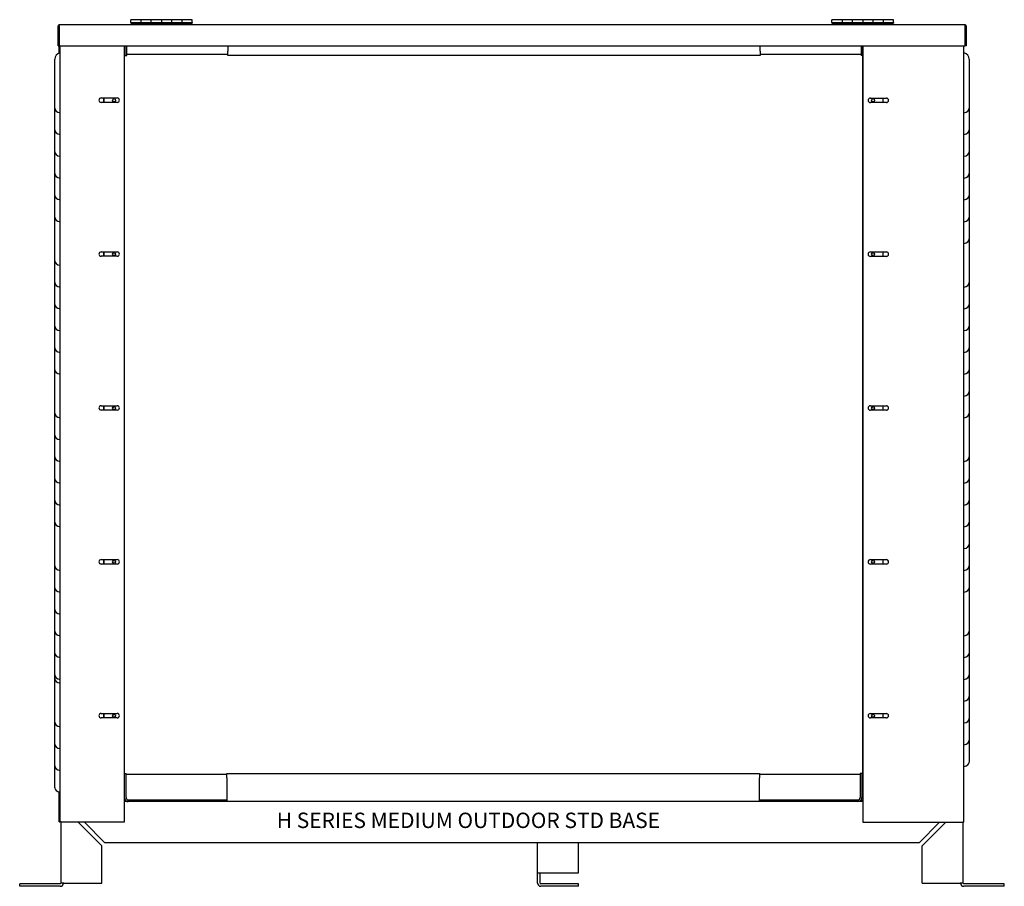
# Model space of a CAD drawing. Units: inches. Extents: x 203 to 418, y 114 to 224.
# Drawn here: x 370 to 418, y 131 to 173 of the extents above; entities that cross this region are included whole.
import ezdxf

# ---------------------------------------------------------------- set-up
doc = ezdxf.new("R2010")
doc.units = ezdxf.units.IN
doc.header["$MEASUREMENT"] = 0
for name, color, linetype in [('0704046-01', 7, 'Continuous'), ('0712367', 7, 'Continuous'), ('0712387', 7, 'Continuous'), ('0712398', 7, 'Continuous'), ('0712399', 7, 'Continuous'), ('0712400', 7, 'Continuous'), ('0712501', 7, 'Continuous'), ('0712502', 7, 'Continuous'), ('0712527', 7, 'Continuous'), ('E110818001', 7, 'Continuous'), ('E110819001', 7, 'Continuous'), ('E110820001', 7, 'Continuous'), ('E110821001', 7, 'Continuous'), ('E410457001', 7, 'Continuous')]:
    doc.layers.add(name, color=color, linetype=linetype)

msp = doc.modelspace()

# ---------------------------------------------------------------- linework, layer by layer
at = {"layer": '0704046-01', "color": 7, "linetype": 'Continuous'}
for p, q in [((375.545, 173.308), (375.545, 173.447)), ((376.045, 173.447), (375.545, 173.447)), ((375.545, 173.308), (378.545, 173.308)), ((375.545, 173.308), (375.545, 173.272)), ((376.045, 173.447), (376.045, 173.308)), ((376.545, 173.447), (376.045, 173.447)), ((376.045, 173.447), (376.045, 173.308)), ((376.545, 173.308), (376.545, 173.447)), ((376.545, 173.308), (376.545, 173.447)), ((377.045, 173.447), (376.545, 173.447)), ((377.045, 173.447), (377.045, 173.308)), ((377.545, 173.447), (377.045, 173.447)), ((377.045, 173.447), (377.045, 173.308)), ((377.545, 173.308), (377.545, 173.447)), ((377.545, 173.308), (377.545, 173.447)), ((378.045, 173.447), (377.545, 173.447)), ((378.045, 173.447), (378.045, 173.308)), ((378.545, 173.447), (378.045, 173.447)), ((378.045, 173.447), (378.045, 173.308)), ((378.545, 173.308), (378.545, 173.447)), ((378.545, 173.308), (378.545, 173.272)), ((409.733, 173.308), (409.733, 173.447)), ((410.233, 173.447), (409.733, 173.447)), ((409.733, 173.308), (412.733, 173.308)), ((409.733, 173.308), (409.733, 173.272)), ((410.233, 173.447), (410.233, 173.308)), ((410.733, 173.447), (410.233, 173.447)), ((410.233, 173.447), (410.233, 173.308)), ((410.733, 173.308), (410.733, 173.447)), ((410.733, 173.308), (410.733, 173.447)), ((411.233, 173.447), (410.733, 173.447)), ((411.233, 173.447), (411.233, 173.308)), ((411.733, 173.447), (411.233, 173.447)), ((411.233, 173.447), (411.233, 173.308)), ((411.733, 173.308), (411.733, 173.447)), ((411.733, 173.308), (411.733, 173.447)), ((412.233, 173.447), (411.733, 173.447)), ((412.233, 173.447), (412.233, 173.308)), ((412.733, 173.447), (412.233, 173.447)), ((412.233, 173.447), (412.233, 173.308)), ((412.733, 173.308), (412.733, 173.447)), ((412.733, 173.308), (412.733, 173.272)), ((375.545, 173.272), (378.545, 173.272)), ((409.733, 173.272), (412.733, 173.272))]:
    msp.add_line(p, q, dxfattribs=at)
at = {"layer": '0712367', "color": 7, "linetype": 'Continuous'}
for p, q in [((411.245, 135.328), (375.249, 135.328)), ((372.134, 134.342), (372.134, 131.357)), ((374.135, 133.171), (372.964, 134.342)), ((374.291, 133.327), (373.276, 134.342)), ((413.977, 133.327), (414.977, 134.327)), ((414.133, 133.171), (415.289, 134.327)), ((416.134, 131.357), (416.134, 134.327)), ((374.135, 131.357), (374.135, 133.171)), ((413.977, 133.327), (374.291, 133.327)), ((414.133, 131.357), (414.133, 133.171)), ((370.134, 131.201), (370.134, 131.327)), ((372.104, 131.327), (370.134, 131.327)), ((372.104, 131.201), (370.134, 131.201)), ((372.29, 131.357), (372.134, 131.357)), ((372.29, 131.357), (374.135, 131.357)), ((414.133, 131.357), (415.978, 131.357)), ((416.134, 131.357), (415.978, 131.357)), ((418.134, 131.327), (416.164, 131.327)), ((418.134, 131.201), (416.164, 131.201)), ((418.134, 131.201), (418.134, 131.327))]:
    msp.add_line(p, q, dxfattribs=at)
for centre, radius, start, end in [((372.104, 131.357), 0.156, 270, 0), ((372.104, 131.357), 0.03, 270, 0), ((416.164, 131.357), 0.156, 180, 270), ((416.164, 131.357), 0.03, 180, 270)]:
    msp.add_arc(centre, radius, start, end, dxfattribs=at)
at = {"layer": '0712387', "color": 7, "linetype": 'Continuous'}
for p, q in [((374.232, 169.63), (374.232, 169.412)), ((374.232, 162.13), (374.232, 161.912)), ((374.232, 154.63), (374.232, 154.412)), ((374.232, 147.13), (374.232, 146.912)), ((374.232, 139.63), (374.232, 139.412)), ((411.109, 135.37), (411.109, 135.328)), ((411.243, 135.417), (411.235, 135.417)), ((375.357, 135.328), (375.357, 135.347))]:
    msp.add_line(p, q, dxfattribs=at)
at = {"layer": '0712398', "color": 7, "linetype": 'Continuous'}
for p, q in [((411.245, 172.165), (411.245, 134.327)), ((416.169, 134.327), (416.169, 172.165)), ((416.419, 171.52), (416.419, 169.134)), ((411.604, 169.625), (412.386, 169.625)), ((412.386, 169.407), (411.604, 169.407)), ((416.419, 169.134), (416.419, 168.071)), ((416.419, 168.071), (416.419, 167.009)), ((416.419, 167.009), (416.419, 165.946)), ((416.419, 165.946), (416.419, 164.884)), ((416.419, 164.884), (416.419, 163.821)), ((416.419, 163.821), (416.419, 162.759)), ((416.419, 162.759), (416.419, 160.634)), ((411.604, 162.125), (412.386, 162.125)), ((412.386, 161.907), (411.604, 161.907)), ((416.419, 160.634), (416.419, 159.571)), ((416.419, 159.571), (416.419, 158.509)), ((416.419, 158.509), (416.419, 157.446)), ((416.419, 157.446), (416.419, 156.384)), ((416.419, 156.384), (416.419, 155.321)), ((416.419, 155.321), (416.419, 154.259)), ((411.604, 154.625), (412.386, 154.625)), ((412.386, 154.407), (411.604, 154.407)), ((416.419, 154.259), (416.419, 152.134)), ((416.419, 152.134), (416.419, 151.071)), ((416.419, 151.071), (416.419, 150.009)), ((416.419, 150.009), (416.419, 148.946)), ((416.419, 148.946), (416.419, 147.884)), ((416.419, 147.884), (416.419, 146.821)), ((411.604, 147.125), (412.386, 147.125)), ((412.386, 146.907), (411.604, 146.907)), ((416.419, 146.821), (416.419, 145.759)), ((416.419, 145.759), (416.419, 143.634)), ((416.419, 143.634), (416.419, 142.571)), ((416.419, 142.571), (416.419, 141.509)), ((416.419, 141.509), (416.419, 140.446)), ((416.419, 140.446), (416.419, 139.384)), ((411.604, 139.625), (412.386, 139.625)), ((412.386, 139.407), (411.604, 139.407)), ((416.419, 139.384), (416.419, 138.321)), ((416.419, 138.321), (416.419, 137.259)), ((411.245, 134.327), (416.119, 134.327)), ((416.169, 134.327), (416.119, 134.327))]:
    msp.add_line(p, q, dxfattribs=at)
for centre, radius, start, end in [((416.099, 171.52), 0.32, 0, 77.3196), ((411.604, 169.516), 0.109, 90, 270), ((412.386, 169.516), 0.109, 270, 90), ((411.604, 162.016), 0.109, 90, 270), ((412.386, 162.016), 0.109, 270, 90), ((411.604, 154.516), 0.109, 90, 270), ((412.386, 154.516), 0.109, 270, 90), ((411.604, 147.016), 0.109, 90, 270), ((412.386, 147.016), 0.109, 270, 90), ((411.604, 139.516), 0.109, 90, 270), ((412.386, 139.516), 0.109, 270, 90)]:
    msp.add_arc(centre, radius, start, end, dxfattribs=at)
for centre in [(416.099, 169.134), (416.099, 168.071), (416.099, 167.009), (416.099, 165.946), (416.099, 164.884), (416.099, 163.821), (416.099, 162.759), (416.099, 160.634), (416.099, 159.571), (416.099, 158.509), (416.099, 157.446), (416.099, 156.384), (416.099, 155.321), (416.099, 154.259), (416.099, 152.134), (416.099, 151.071), (416.099, 150.009), (416.099, 148.946), (416.099, 147.884), (416.099, 146.821), (416.099, 145.759), (416.099, 143.634), (416.099, 142.571), (416.099, 141.509), (416.099, 140.446), (416.099, 139.384), (416.099, 138.321), (416.099, 137.259)]:
    msp.add_ellipse(centre, major_axis=(-0.32, 0), ratio=0.707107, start_param=1.792111, end_param=3.141593, dxfattribs=at)
at = {"layer": '0712399', "color": 7, "linetype": 'Continuous'}
for p, q in [((372.099, 172.165), (372.099, 134.342)), ((375.249, 134.342), (375.249, 172.165)), ((371.849, 169.134), (371.849, 171.52)), ((374.108, 169.63), (374.89, 169.63)), ((371.849, 168.071), (371.849, 169.134)), ((374.89, 169.412), (374.108, 169.412)), ((371.849, 167.009), (371.849, 168.071)), ((371.849, 165.946), (371.849, 167.009)), ((371.849, 164.884), (371.849, 165.946)), ((371.849, 163.821), (371.849, 164.884)), ((371.849, 161.696), (371.849, 163.821)), ((374.108, 162.13), (374.89, 162.13)), ((374.89, 161.912), (374.108, 161.912)), ((371.849, 160.634), (371.849, 161.696)), ((371.849, 159.571), (371.849, 160.634)), ((371.849, 158.509), (371.849, 159.571)), ((371.849, 157.446), (371.849, 158.509)), ((371.849, 156.384), (371.849, 157.446)), ((371.849, 154.259), (371.849, 156.384)), ((374.108, 154.63), (374.89, 154.63)), ((371.849, 153.196), (371.849, 154.259)), ((374.89, 154.412), (374.108, 154.412)), ((371.849, 152.134), (371.849, 153.196)), ((371.849, 151.071), (371.849, 152.134)), ((371.849, 150.009), (371.849, 151.071)), ((371.849, 148.946), (371.849, 150.009)), ((371.849, 146.821), (371.849, 148.946)), ((374.108, 147.13), (374.89, 147.13)), ((374.89, 146.912), (374.108, 146.912)), ((371.849, 145.759), (371.849, 146.821)), ((371.849, 144.696), (371.849, 145.759)), ((371.849, 143.634), (371.849, 144.696)), ((371.849, 142.571), (371.849, 143.634)), ((371.849, 141.509), (371.849, 142.571)), ((371.849, 141.321), (371.849, 141.509)), ((371.849, 139.196), (371.849, 141.321)), ((374.108, 139.63), (374.89, 139.63)), ((374.89, 139.412), (374.108, 139.412)), ((371.849, 138.134), (371.849, 139.196)), ((371.849, 137.071), (371.849, 138.134)), ((371.849, 136.009), (371.849, 137.071)), ((372.149, 134.342), (372.099, 134.342)), ((372.149, 134.342), (375.249, 134.342))]:
    msp.add_line(p, q, dxfattribs=at)
for centre, radius, start, end in [((372.17, 171.52), 0.32, 102.6804, 180), ((374.108, 169.521), 0.109, 90, 270), ((374.89, 169.521), 0.109, 270, 90), ((374.108, 162.021), 0.109, 90, 270), ((374.89, 162.021), 0.109, 270, 90), ((374.108, 154.521), 0.109, 90, 270), ((374.89, 154.521), 0.109, 270, 90), ((374.108, 147.021), 0.109, 90, 270), ((374.89, 147.021), 0.109, 270, 90), ((374.108, 139.521), 0.109, 90, 270), ((374.89, 139.521), 0.109, 270, 90)]:
    msp.add_arc(centre, radius, start, end, dxfattribs=at)
for centre in [(372.17, 169.134), (372.17, 168.071), (372.17, 167.009), (372.17, 165.946), (372.17, 164.884), (372.17, 163.821), (372.17, 161.696), (372.17, 160.634), (372.17, 159.571), (372.17, 158.509), (372.17, 157.446), (372.17, 156.384), (372.17, 154.259), (372.17, 153.196), (372.17, 152.134), (372.17, 151.071), (372.17, 150.009), (372.17, 148.946), (372.17, 146.821), (372.17, 145.759), (372.17, 144.696), (372.17, 143.634), (372.17, 142.571), (372.17, 141.509), (372.17, 141.321), (372.17, 139.196), (372.17, 138.134), (372.17, 137.071), (372.17, 136.009)]:
    msp.add_ellipse(centre, major_axis=(0.32, 0), ratio=0.707107, start_param=3.141593, end_param=4.491075, dxfattribs=at)
at = {"layer": '0712400', "color": 7, "linetype": 'Continuous'}
for p, q in [((372.064, 171.823), (372.064, 172.165)), ((372.092, 171.831), (372.092, 172.165)), ((372.064, 134.342), (372.064, 135.795)), ((372.092, 134.349), (372.092, 135.789)), ((372.064, 134.342), (372.099, 134.342)), ((372.092, 134.349), (372.099, 134.349))]:
    msp.add_line(p, q, dxfattribs=at)
at = {"layer": '0712501', "color": 7, "linetype": 'Continuous'}
for p, q in [((372.01, 172.165), (372.01, 173.15)), ((372.045, 172.165), (372.045, 173.15)), ((416.218, 173.2), (372.06, 173.2)), ((372.06, 173.15), (372.06, 173.2)), ((372.06, 173.15), (372.06, 172.165)), ((416.218, 173.2), (416.218, 173.15)), ((416.218, 172.165), (416.218, 173.15)), ((416.233, 173.15), (416.233, 172.165)), ((416.268, 173.15), (416.268, 172.165)), ((372.01, 172.165), (372.045, 172.165)), ((372.06, 172.165), (416.218, 172.165)), ((416.268, 172.165), (416.233, 172.165))]:
    msp.add_line(p, q, dxfattribs=at)
for centre, radius, start, end in [((372.06, 173.15), 0.05, 90, 180), ((372.06, 173.15), 0.015, 90, 180), ((416.218, 173.15), 0.05, 0, 90), ((416.218, 173.15), 0.015, 0, 90)]:
    msp.add_arc(centre, radius, start, end, dxfattribs=at)
at = {"layer": '0712502', "color": 7, "linetype": 'Continuous'}
for p, q in [((416.218, 173.2), (416.218, 173.2)), ((416.218, 173.15), (416.218, 173.165)), ((416.218, 173.15), (416.218, 172.165)), ((416.268, 173.15), (416.268, 172.165)), ((416.218, 172.165), (416.218, 172.165)), ((416.268, 172.165), (416.268, 172.165))]:
    msp.add_line(p, q, dxfattribs=at)
msp.add_arc((416.218, 173.15), 0.05, 0, 90, dxfattribs=at)
at = {"layer": '0712527', "color": 7, "linetype": 'Continuous'}
for p, q in [((395.378, 131.859), (395.378, 133.327)), ((397.379, 131.859), (397.379, 133.327)), ((395.378, 131.359), (395.378, 131.859)), ((395.378, 131.859), (395.534, 131.859)), ((395.504, 131.359), (395.504, 131.859)), ((395.534, 131.859), (397.379, 131.859)), ((397.379, 131.329), (395.534, 131.329)), ((397.379, 131.203), (395.534, 131.203)), ((397.379, 131.203), (397.379, 131.329))]:
    msp.add_line(p, q, dxfattribs=at)
for radius in [0.156, 0.03]:
    msp.add_arc((395.534, 131.359), radius, 180, 270, dxfattribs=at)
at = {"layer": 'E110818001', "color": 7, "linetype": 'Continuous'}
for p, q in [((375.277, 171.704), (375.277, 172.165)), ((375.362, 171.704), (375.362, 172.165)), ((380.277, 172.165), (380.277, 171.914)), ((380.277, 171.704), (380.277, 171.914)), ((406.235, 171.914), (406.235, 172.165)), ((406.235, 171.914), (406.235, 171.704)), ((411.15, 172.165), (411.15, 171.704)), ((375.277, 171.704), (375.362, 171.704)), ((406.235, 171.704), (380.277, 171.704)), ((411.235, 171.704), (411.15, 171.704)), ((375.249, 136.703), (375.32, 136.703)), ((375.32, 135.538), (375.32, 136.703)), ((380.235, 136.703), (406.193, 136.703)), ((380.235, 136.493), (380.235, 136.703)), ((380.235, 136.493), (380.235, 135.538)), ((406.193, 136.703), (406.193, 136.493)), ((406.193, 135.538), (406.193, 136.493)), ((411.108, 136.703), (411.108, 135.538)), ((411.193, 136.703), (411.108, 136.703)), ((411.193, 136.703), (411.193, 135.538)), ((375.445, 135.413), (380.235, 135.413)), ((380.235, 135.538), (380.235, 135.328)), ((406.193, 135.328), (406.193, 135.538)), ((406.193, 135.413), (410.983, 135.413))]:
    msp.add_line(p, q, dxfattribs=at)
for centre, radius, start, end in [((375.445, 135.538), 0.21, 201.4398, 266.0454), ((375.445, 135.538), 0.125, 180, 270), ((410.983, 135.538), 0.125, 270, 0), ((410.983, 135.538), 0.21, 273.9546, 0)]:
    msp.add_arc(centre, radius, start, end, dxfattribs=at)
at = {"layer": 'E110819001', "color": 7, "linetype": 'Continuous'}
for p, q in [((375.277, 171.752), (375.249, 171.752)), ((380.277, 171.752), (375.362, 171.752)), ((411.15, 171.752), (406.235, 171.752)), ((380.235, 136.656), (375.32, 136.656)), ((411.108, 136.656), (406.193, 136.656)), ((411.235, 136.656), (411.193, 136.656)), ((375.281, 135.406), (375.249, 135.406)), ((411.235, 135.406), (411.146, 135.406)), ((411.235, 135.464), (411.235, 135.406))]:
    msp.add_line(p, q, dxfattribs=at)
at = {"layer": 'E110820001', "color": 7, "linetype": 'Continuous'}
for p, q in [((411.235, 135.464), (411.235, 172.165)), ((412.235, 169.407), (412.235, 169.625)), ((412.235, 161.907), (412.235, 162.125)), ((412.235, 154.407), (412.235, 154.625)), ((412.235, 146.907), (412.235, 147.125)), ((412.235, 139.407), (412.235, 139.625)), ((411.245, 135.464), (411.235, 135.464))]:
    msp.add_line(p, q, dxfattribs=at)
for centre in [(411.735, 169.516), (411.735, 162.016), (411.735, 154.516), (411.735, 147.016), (411.735, 139.516)]:
    msp.add_circle(centre, 0.07, dxfattribs=at)
msp.add_arc((411.371, 135.464), 0.136, 180, 202.662, dxfattribs=at)
at = {"layer": 'E110821001', "color": 7, "linetype": 'Continuous'}
for p, q in [((374.235, 169.412), (374.235, 169.63)), ((374.235, 161.912), (374.235, 162.13)), ((374.235, 154.412), (374.235, 154.63)), ((374.235, 146.912), (374.235, 147.13)), ((374.235, 139.412), (374.235, 139.63))]:
    msp.add_line(p, q, dxfattribs=at)
for centre in [(374.735, 169.516), (374.735, 162.016), (374.735, 154.516), (374.735, 147.016), (374.735, 139.516)]:
    msp.add_circle(centre, 0.07, dxfattribs=at)
at = {"layer": 'E410457001', "color": 7, "linetype": 'Continuous'}
msp.add_line((411.793, 154.555), (411.793, 154.476), dxfattribs=at)

# ---------------------------------------------------------------- texts
at = {"insert": (382.666, 134.792), "char_height": 0.75, "attachment_point": 1}
msp.add_mtext_dynamic_manual_height_columns('H SERIES MEDIUM OUTDOOR STD BASE', width=137.75232, gutter_width=1, heights=[0], dxfattribs=at)

doc.saveas('drawing.dxf')
